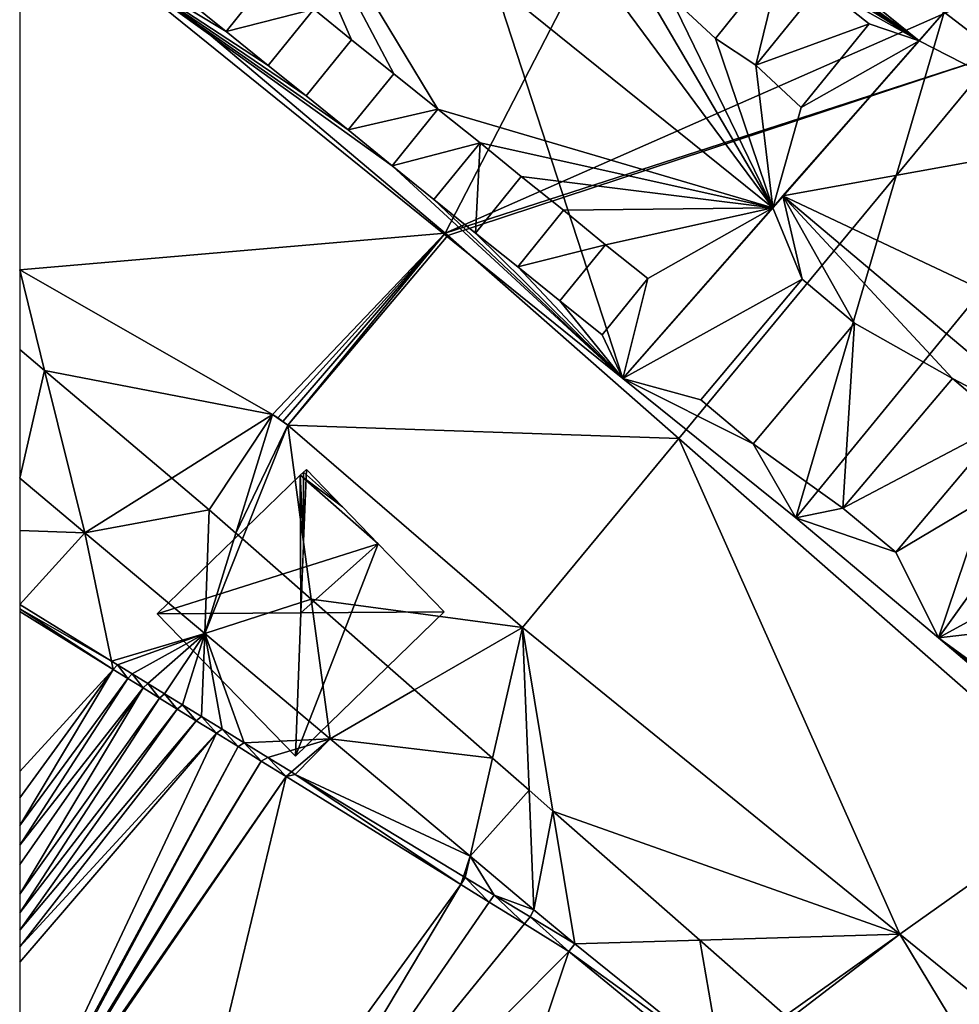
# Model space of a CAD drawing. Extents: x 574985 to 576009, y 6223963 to 6225059.
# Drawn here: x 575000 to 575019, y 6224164 to 6224185 of the extents above; entities that cross this region are included whole.
import ezdxf

# ---------------------------------------------------------------- set-up
doc = ezdxf.new("R2010")
doc.units = 0
doc.header["$MEASUREMENT"] = 0
for name, color, linetype in [('Bygninger_LOD3', 1, 'Continuous'), ('Terraen', 33, 'Continuous'), ('Terraen_vej', 33, 'Continuous')]:
    doc.layers.add(name, color=color, linetype=linetype)

# ---------------------------------------------------------------- blocks, each defined once
blk = doc.blocks.new('1km_6224_575_UTM32_ACAD_1_FMEBLOCK12')
at = {"layer": 'Terraen_vej', "color": 251, "true_color": 0x555555}
for points in [[(-53.72, -7.145, 1.981), (-62.5, 0.272, 2.297), (-62.5, -7.899, 1.918)], [(-62.5, -7.899, 1.918), (-57.281, -10.888, 2.073), (-53.72, -7.145, 1.981)], [(-57.281, -10.888, 2.073), (-57.172, -10.955, 2.077), (-53.72, -7.145, 1.981)], [(-57.172, -10.955, 2.077), (-57.068, -11.029, 2.082), (-53.72, -7.145, 1.981)], [(-57.068, -11.029, 2.082), (-56.968, -11.109, 2.086), (-53.72, -7.145, 1.981)], [(-53.72, -7.145, 1.981), (-56.968, -11.109, 2.086), (-53.666, -7.192, 1.983)], [(-53.666, -7.192, 1.983), (-56.968, -11.109, 2.086), (-48.896, -11.379, 2.046)], [(-62.5, -7.899, 1.918), (-62.5, -9.546, 1.967), (-61.985, -9.981, 1.992)], [(-57.281, -10.888, 2.073), (-62.5, -7.899, 1.918), (-61.985, -9.981, 1.992)], [(-59.36, -12.199, 2.093), (-57.281, -10.888, 2.073), (-61.985, -9.981, 1.992)], [(-57.281, -10.888, 2.073), (-59.36, -12.199, 2.093), (-58.587, -12.852, 2.13)], [(-58.038, -13.333, 2.157), (-57.281, -10.888, 2.073), (-58.587, -12.852, 2.13)], [(-56.968, -11.109, 2.086), (-57.281, -10.888, 2.073), (-58.038, -13.333, 2.157)], [(-57.281, -10.888, 2.073), (-56.968, -11.109, 2.086), (-57.172, -10.955, 2.077)], [(-57.172, -10.955, 2.077), (-56.968, -11.109, 2.086), (-57.068, -11.029, 2.082)], [(-57.902, -13.453, 2.164), (-56.968, -11.109, 2.086), (-58.038, -13.333, 2.157)], [(-57.902, -13.453, 2.164), (-56.484, -14.698, 2.234), (-56.968, -11.109, 2.086)], [(-56.484, -14.698, 2.234), (-52.125, -15.285, 2.324), (-56.968, -11.109, 2.086)], [(-48.896, -11.379, 2.046), (-56.968, -11.109, 2.086), (-52.125, -15.285, 2.324)], [(-48.896, -11.379, 2.046), (-52.125, -15.285, 2.324), (-44.333, -21.619, 2.302)], [(-48.896, -11.379, 2.046), (-44.333, -21.619, 2.302), (-40.407, -18.831, 2.159)], [(-56.484, -14.698, 2.234), (-54.35, -16.571, 2.34), (-52.125, -15.285, 2.324)], [(-54.35, -16.571, 2.34), (-52.742, -17.983, 2.42), (-52.125, -15.285, 2.324)], [(-52.742, -17.983, 2.42), (-51.987, -18.645, 2.457), (-52.125, -15.285, 2.324)], [(-51.987, -18.645, 2.457), (-51.499, -19.074, 2.482), (-52.125, -15.285, 2.324)], [(-51.499, -19.074, 2.482), (-44.333, -21.619, 2.302), (-52.125, -15.285, 2.324)], [(-44.333, -21.619, 2.302), (-34.722, -29.432, 2.275), (-40.407, -18.831, 2.159)], [(-51.499, -19.074, 2.482), (-48.46, -21.742, 2.483), (-44.333, -21.619, 2.302)], [(-48.46, -21.742, 2.483), (-46.692, -23.294, 2.432), (-44.333, -21.619, 2.302)], [(-46.692, -23.294, 2.432), (-46.615, -23.361, 2.43), (-44.333, -21.619, 2.302)], [(-46.615, -23.361, 2.43), (-39.528, -29.582, 2.226), (-44.333, -21.619, 2.302)], [(-39.528, -29.582, 2.226), (-34.722, -29.432, 2.275), (-44.333, -21.619, 2.302)]]:
    blk.add_polyline3d(points, close=True, dxfattribs=at)
blk = doc.blocks.new('1km_6224_575_UTM32_ACAD_1_FMEBLOCK154')
at = {"layer": 'Terraen', "color": 9, "true_color": 0xbbbbbb}
for points in [[(-53.72, -7.145, 1.981), (-43.734, 12.206, 3.443), (-62.5, 0.272, 2.297)], [(-53.72, -7.145, 1.981), (-41.53, -1.77, 2.52), (-43.734, 12.206, 3.443)], [(-53.72, -7.145, 1.981), (-42.35, -3.46, 2.01), (-41.53, -1.77, 2.52)], [(-53.666, -7.192, 1.983), (-42.35, -3.46, 2.01), (-53.72, -7.145, 1.981)], [(-53.666, -7.192, 1.983), (-48.896, -11.379, 2.046), (-42.35, -3.46, 2.01)], [(-48.896, -11.379, 2.046), (-40.407, -18.831, 2.159), (-42.35, -3.46, 2.01)], [(-62.5, -9.546, 1.967), (-62.5, -12.203, 2.045), (-61.985, -9.981, 1.992)], [(-62.5, -12.203, 2.045), (-61.156, -13.331, 2.109), (-61.985, -9.981, 1.992)], [(-61.985, -9.981, 1.992), (-61.156, -13.331, 2.109), (-59.36, -12.199, 2.093)], [(-62.5, -12.203, 2.045), (-62.5, -13.279, 1.819), (-61.156, -13.331, 2.109)], [(-61.156, -13.331, 2.109), (-58.587, -12.852, 2.13), (-59.36, -12.199, 2.093)], [(-61.156, -13.331, 2.109), (-58.681, -15.409, 2.229), (-58.587, -12.852, 2.13)], [(-58.681, -15.409, 2.229), (-58.038, -13.333, 2.157), (-58.587, -12.852, 2.13)], [(-62.5, -14.81, 1.559), (-61.156, -13.331, 2.109), (-62.5, -13.279, 1.819)], [(-62.5, -14.81, 1.559), (-60.606, -15.977, 1.783), (-61.156, -13.331, 2.109)], [(-58.681, -15.409, 2.229), (-61.156, -13.331, 2.109), (-60.606, -15.977, 1.783)], [(-57.902, -13.453, 2.164), (-58.038, -13.333, 2.157), (-58.681, -15.409, 2.229)], [(-57.902, -13.453, 2.164), (-58.681, -15.409, 2.229), (-56.484, -14.698, 2.234)], [(-62.5, -14.897, 0.54), (-60.606, -15.977, 1.783), (-62.5, -14.81, 1.559)], [(-58.681, -15.409, 2.229), (-56.095, -17.58, 2.353), (-56.484, -14.698, 2.234)], [(-56.484, -14.698, 2.234), (-56.095, -17.58, 2.353), (-54.35, -16.571, 2.34)], [(-62.5, -14.954, 0.026), (-60.57, -16.149, 0.028), (-62.5, -14.897, 0.54)], [(-62.5, -14.897, 0.54), (-60.57, -16.149, 0.028), (-60.606, -15.977, 1.783)], [(-62.5, -14.954, 0.026), (-62.5, -18.26, 0.021), (-60.57, -16.149, 0.028)], [(-58.681, -15.409, 2.229), (-60.606, -15.977, 1.783), (-60.483, -16.053, 1.797)], [(-58.681, -15.409, 2.229), (-60.483, -16.053, 1.797), (-60.18, -16.24, 1.833)], [(-58.681, -15.409, 2.229), (-60.18, -16.24, 1.833), (-59.856, -16.439, 1.872)], [(-58.681, -15.409, 2.229), (-59.856, -16.439, 1.872), (-59.511, -16.652, 1.913)], [(-58.681, -15.409, 2.229), (-59.511, -16.652, 1.913), (-59.141, -16.88, 1.956)], [(-58.681, -15.409, 2.229), (-59.141, -16.88, 1.956), (-58.746, -17.124, 2.003)], [(-58.681, -15.409, 2.229), (-58.746, -17.124, 2.003), (-58.323, -17.385, 2.053)], [(-58.681, -15.409, 2.229), (-58.323, -17.385, 2.053), (-57.869, -17.664, 2.107)], [(-56.095, -17.58, 2.353), (-58.681, -15.409, 2.229), (-57.869, -17.664, 2.107)], [(-60.483, -16.053, 1.797), (-60.606, -15.977, 1.783), (-60.57, -16.149, 0.028)], [(-60.271, -16.334, 0.029), (-60.483, -16.053, 1.797), (-60.57, -16.149, 0.028)], [(-60.18, -16.24, 1.833), (-60.483, -16.053, 1.797), (-60.271, -16.334, 0.029)], [(-62.5, -19.369, 0.018), (-60.271, -16.334, 0.029), (-60.57, -16.149, 0.028)], [(-62.5, -18.798, 0.019), (-62.5, -19.369, 0.018), (-60.57, -16.149, 0.028)], [(-62.5, -18.26, 0.021), (-62.5, -18.798, 0.019), (-60.57, -16.149, 0.028)], [(-59.953, -16.531, 0.029), (-60.18, -16.24, 1.833), (-60.271, -16.334, 0.029)], [(-59.856, -16.439, 1.872), (-60.18, -16.24, 1.833), (-59.953, -16.531, 0.029)], [(-62.5, -19.369, 0.018), (-62.5, -19.781, 0.017), (-60.271, -16.334, 0.029)], [(-62.5, -19.781, 0.017), (-59.953, -16.531, 0.029), (-60.271, -16.334, 0.029)], [(-59.612, -16.742, 0.03), (-59.856, -16.439, 1.872), (-59.953, -16.531, 0.029)], [(-59.511, -16.652, 1.913), (-59.856, -16.439, 1.872), (-59.612, -16.742, 0.03)], [(-62.5, -20.793, 0.015), (-59.612, -16.742, 0.03), (-59.953, -16.531, 0.029)], [(-62.5, -19.781, 0.017), (-62.5, -20.175, 0.017), (-59.953, -16.531, 0.029)], [(-62.5, -20.175, 0.017), (-62.5, -20.793, 0.015), (-59.953, -16.531, 0.029)], [(-59.248, -16.968, 0.03), (-59.511, -16.652, 1.913), (-59.612, -16.742, 0.03)], [(-59.141, -16.88, 1.956), (-59.511, -16.652, 1.913), (-59.248, -16.968, 0.03)], [(-54.35, -16.571, 2.34), (-56.095, -17.58, 2.353), (-52.742, -17.983, 2.42)], [(-62.5, -20.793, 0.015), (-62.5, -21.175, 0.014), (-59.612, -16.742, 0.03)], [(-62.5, -21.175, 0.014), (-59.248, -16.968, 0.03), (-59.612, -16.742, 0.03)], [(-62.5, -21.175, 0.014), (-62.5, -21.536, 0.014), (-59.248, -16.968, 0.03)], [(-62.5, -21.536, 0.014), (-58.858, -17.209, 0.031), (-59.248, -16.968, 0.03)], [(-58.858, -17.209, 0.031), (-59.141, -16.88, 1.956), (-59.248, -16.968, 0.03)], [(-58.746, -17.124, 2.003), (-59.141, -16.88, 1.956), (-58.858, -17.209, 0.031)], [(-62.5, -21.536, 0.014), (-62.5, -21.876, 0.013), (-58.858, -17.209, 0.031)], [(-62.5, -21.876, 0.013), (-58.441, -17.467, 0.031), (-58.858, -17.209, 0.031)], [(-58.441, -17.467, 0.031), (-58.746, -17.124, 2.003), (-58.858, -17.209, 0.031)], [(-58.323, -17.385, 2.053), (-58.746, -17.124, 2.003), (-58.441, -17.467, 0.031)], [(-62.5, -21.876, 0.013), (-62.5, -22.197, 0.013), (-58.441, -17.467, 0.031)], [(-62.5, -22.197, 0.013), (-62.5, -26.093, 0.003), (-58.441, -17.467, 0.031)], [(-62.5, -26.093, 0.003), (-57.994, -17.744, 0.032), (-58.441, -17.467, 0.031)], [(-57.994, -17.744, 0.032), (-58.323, -17.385, 2.053), (-58.441, -17.467, 0.031)], [(-57.869, -17.664, 2.107), (-58.323, -17.385, 2.053), (-57.994, -17.744, 0.032)], [(-57.514, -18.041, 0.032), (-57.869, -17.664, 2.107), (-57.994, -17.744, 0.032)], [(-56.095, -17.58, 2.353), (-57.869, -17.664, 2.107), (-57.382, -17.965, 2.165)], [(-57.382, -17.965, 2.165), (-57.869, -17.664, 2.107), (-57.514, -18.041, 0.032)], [(-56.095, -17.58, 2.353), (-57.382, -17.965, 2.165), (-56.891, -18.267, 2.223)], [(-56.812, -18.316, 2.232), (-56.095, -17.58, 2.353), (-56.891, -18.267, 2.223)], [(-56.812, -18.316, 2.232), (-53.204, -20.006, 2.492), (-56.095, -17.58, 2.353)], [(-56.095, -17.58, 2.353), (-53.204, -20.006, 2.492), (-52.742, -17.983, 2.42)], [(-62.5, -26.093, 0.003), (-62.5, -26.196, 0.003), (-57.994, -17.744, 0.032)], [(-62.5, -26.196, 0.003), (-57.514, -18.041, 0.032), (-57.994, -17.744, 0.032)], [(-62.5, -26.196, 0.003), (-62.5, -26.286, 0.002), (-57.514, -18.041, 0.032)], [(-56.999, -18.36, 0.033), (-57.514, -18.041, 0.032), (-62.5, -26.286, 0.002)], [(-56.999, -18.36, 0.033), (-57.382, -17.965, 2.165), (-57.514, -18.041, 0.032)], [(-56.999, -18.36, 0.033), (-56.891, -18.267, 2.223), (-57.382, -17.965, 2.165)], [(-52.742, -17.983, 2.42), (-53.204, -20.006, 2.492), (-51.987, -18.645, 2.457)], [(-56.812, -18.316, 2.232), (-56.891, -18.267, 2.223), (-56.999, -18.36, 0.033)], [(-59.596, -29.137, 0), (-56.999, -18.36, 0.033), (-62.5, -26.367, 0.002)], [(-62.5, -26.367, 0.002), (-56.999, -18.36, 0.033), (-62.5, -26.286, 0.002)], [(-56.999, -18.36, 0.033), (-59.596, -29.137, 0), (-53.393, -20.594, 0.038)], [(-56.812, -18.316, 2.232), (-56.999, -18.36, 0.033), (-53.393, -20.594, 0.038)], [(-56.812, -18.316, 2.232), (-53.339, -20.425, 2.451), (-53.204, -20.006, 2.492)], [(-56.812, -18.316, 2.232), (-53.393, -20.594, 0.038), (-53.339, -20.425, 2.451)], [(-53.204, -20.006, 2.492), (-51.886, -21.112, 2.556), (-51.987, -18.645, 2.457)], [(-51.987, -18.645, 2.457), (-51.886, -21.112, 2.556), (-51.499, -19.074, 2.482)], [(-51.886, -21.112, 2.556), (-51.045, -21.818, 2.596), (-51.499, -19.074, 2.482)], [(-51.499, -19.074, 2.482), (-51.045, -21.818, 2.596), (-48.46, -21.742, 2.483)], [(-53.305, -20.446, 2.453), (-53.204, -20.006, 2.492), (-53.339, -20.425, 2.451)], [(-52.709, -20.808, 2.491), (-53.204, -20.006, 2.492), (-53.305, -20.446, 2.453)], [(-51.886, -21.112, 2.556), (-53.204, -20.006, 2.492), (-52.709, -20.808, 2.491)], [(-53.305, -20.446, 2.453), (-53.339, -20.425, 2.451), (-53.393, -20.594, 0.038)], [(-52.81, -20.954, 0.038), (-53.305, -20.446, 2.453), (-53.393, -20.594, 0.038)], [(-52.709, -20.808, 2.491), (-53.305, -20.446, 2.453), (-52.81, -20.954, 0.038)], [(-58.801, -29.658, 0), (-53.393, -20.594, 0.038), (-59.596, -29.137, 0)], [(-58.801, -29.658, 0), (-52.81, -20.954, 0.038), (-53.393, -20.594, 0.038)], [(-52.083, -21.404, 0.039), (-52.709, -20.808, 2.491), (-52.81, -20.954, 0.038)], [(-51.965, -21.259, 2.538), (-52.709, -20.808, 2.491), (-52.083, -21.404, 0.039)], [(-51.965, -21.259, 2.538), (-51.886, -21.112, 2.556), (-52.709, -20.808, 2.491)], [(-58.801, -29.658, 0), (-52.083, -21.404, 0.039), (-52.81, -20.954, 0.038)], [(-51.045, -21.818, 2.596), (-51.886, -21.112, 2.556), (-51.965, -21.259, 2.538)], [(-51.164, -21.973, 0.04), (-51.965, -21.259, 2.538), (-52.083, -21.404, 0.039)], [(-51.045, -21.818, 2.596), (-51.965, -21.259, 2.538), (-51.164, -21.973, 0.04)], [(-51.164, -21.973, 0.04), (-52.083, -21.404, 0.039), (-58.801, -29.658, 0)], [(-48.46, -21.742, 2.483), (-51.045, -21.818, 2.596), (-48.032, -24.245, 2.506)], [(-48.46, -21.742, 2.483), (-48.032, -24.245, 2.506), (-46.692, -23.294, 2.432)], [(-51.045, -21.818, 2.596), (-51.164, -21.973, 0.04), (-48.032, -24.245, 2.506)], [(-54.677, -32.363, 0), (-51.164, -21.973, 0.04), (-58.801, -29.658, 0)], [(-54.677, -32.363, 0), (-48.101, -24.496, 0.04), (-51.164, -21.973, 0.04)], [(-51.164, -21.973, 0.04), (-48.101, -24.496, 0.04), (-48.032, -24.245, 2.506)]]:
    blk.add_polyline3d(points, close=True, dxfattribs=at)
blk = doc.blocks.new('building_52513')
at = {"layer": 'Bygninger_LOD3', "color": 1}
for points in [[(4.965, -6.19, 11.76), (-0.485, -2.27, 12.06), (-6.295, 2.95, 11.72)], [(-6.295, 2.95, 11.72), (4.965, -6.19, 11.76), (1.915, -3.72, 11.45)], [(-1.145, -13.16, 1.92), (-11.995, -4.39, 1.91), (-6.365, 2.84, 2.66)], [(-1.145, -13.16, 1.92), (-6.365, 2.84, 2.66), (5.485, -5.6, 2.27)], [(-4.965, -7.6, 13.95), (-5.875, -6.87, 13.95), (-9.125, -0.71, 15.47)], [(-5.875, -6.87, 13.95), (-6.745, -6.17, 13.95), (-9.125, -0.71, 15.47)], [(-6.745, -6.17, 13.95), (-7.525, -5.54, 13.95), (-9.125, -0.71, 15.47)], [(-9.125, -0.71, 15.47), (-2.725, -3.32, 13.86), (1.945, -9.64, 15.47)], [(1.945, -9.64, 15.47), (-4.965, -7.6, 13.95), (-9.125, -0.71, 15.47)], [(4.965, -6.19, 11.76), (0.505, -3.07, 12.06), (-0.485, -2.27, 12.06)], [(1.165, -3.6, 12.06), (0.505, -3.07, 12.06), (4.965, -6.19, 11.76)], [(-2.725, -3.32, 13.86), (-0.885, -4.8, 13.86), (1.945, -9.64, 15.47)], [(4.965, -6.19, 11.76), (2.155, -4.41, 12.06), (1.165, -3.6, 12.06)], [(1.915, -3.72, 11.45), (4.965, -6.19, 11.76), (2.925, -4.54, 10.73)], [(-10.175, -5.32, 13.12), (-9.235, -4.15, 13.95), (-8.395, -4.83, 13.95), (-9.335, -6, 13.12)], [(-10.175, -5.32, 13.12), (-9.335, -6, 13.12), (-11.995, -4.39, 12.89)], [(-9.335, -6, 13.12), (-8.465, -6.7, 13.12), (-11.995, -4.39, 12.89)], [(-8.465, -6.7, 13.12), (-7.685, -7.33, 13.12), (-11.995, -4.39, 12.89)], [(-7.685, -7.33, 13.12), (-6.815, -8.03, 13.12), (-11.995, -4.39, 12.89)], [(-6.815, -8.03, 13.12), (-5.905, -8.77, 13.12), (-11.995, -4.39, 12.89)], [(-5.905, -8.77, 13.12), (-1.145, -13.16, 12.88), (-11.995, -4.39, 12.89)], [(-1.145, -13.16, 11.78), (-11.995, -4.39, 12.61), (-11.995, -4.39, 1.91)], [(-1.145, -13.16, 11.78), (-11.995, -4.39, 1.91), (-1.145, -13.16, 1.92)], [(-1.145, -13.16, 12.88), (-11.995, -4.39, 12.61), (-1.145, -13.16, 11.78)], [(-11.995, -4.39, 12.89), (-11.995, -4.39, 12.61), (-1.145, -13.16, 12.88)], [(-0.175, -5.26, 13.79), (2.155, -4.41, 13.86), (0.765, -6.14, 13.86)], [(0.765, -6.14, 13.86), (2.155, -4.41, 12.06), (1.595, -6.69, 13.79)], [(2.155, -4.41, 13.86), (0.765, -6.14, 13.86), (2.155, -4.41, 12.06)], [(1.595, -6.69, 13.79), (2.155, -4.41, 12.06), (2.935, -5.04, 12.06)], [(2.935, -5.04, 12.06), (2.155, -4.41, 12.06), (4.965, -6.19, 11.76)], [(2.925, -4.54, 8.88), (5.485, -5.6, 8.88), (4.965, -6.19, 8.92)], [(4.965, -6.19, 11.76), (4.965, -6.19, 8.92), (2.925, -4.54, 8.88), (2.925, -4.54, 10.73)], [(-9.335, -6, 13.12), (-9.335, -6, 13.76), (-8.395, -4.83, 13.95)], [(-9.335, -6, 13.76), (-8.395, -4.83, 13.95), (-7.525, -5.54, 13.95)], [(-0.885, -4.8, 13.86), (-0.175, -5.26, 13.79), (1.945, -9.64, 15.47)], [(2.935, -5.04, 12.06), (1.595, -6.69, 13.79), (2.935, -5.04, 13.79)], [(1.595, -6.69, 13.79), (2.935, -5.04, 13.79), (3.935, -5.84, 13.86)], [(4.965, -6.19, 11.76), (3.935, -5.84, 12.06), (2.935, -5.04, 12.06)], [(2.935, -5.04, 12.06), (2.935, -5.04, 13.79), (3.935, -5.84, 13.86), (3.935, -5.84, 12.06)], [(-0.175, -5.26, 13.79), (0.765, -6.14, 13.86), (1.945, -9.64, 15.47)], [(-8.465, -6.7, 13.76), (-9.335, -6, 13.76), (-7.525, -5.54, 13.95)], [(-8.465, -6.7, 13.76), (-8.465, -6.7, 13.12), (-7.525, -5.54, 13.95)], [(-8.465, -6.7, 13.12), (-7.525, -5.54, 13.95), (-6.745, -6.17, 13.95), (-7.685, -7.33, 13.12)], [(4.965, -6.19, 8.92), (5.485, -5.6, 2.27), (-1.145, -13.16, 1.92)], [(4.965, -6.19, 8.92), (5.485, -5.6, 2.27), (5.485, -5.6, 8.88)], [(1.595, -6.69, 13.79), (3.935, -5.84, 13.86), (2.535, -7.57, 13.86)], [(2.535, -7.57, 13.86), (3.935, -5.84, 12.06), (4.965, -6.19, 11.76)], [(3.935, -5.84, 13.86), (2.535, -7.57, 13.86), (3.935, -5.84, 12.06)], [(-9.335, -6, 13.12), (-8.465, -6.7, 13.12), (-8.465, -6.7, 13.76), (-9.335, -6, 13.76)], [(-7.685, -7.33, 13.12), (-7.685, -7.33, 13.76), (-6.745, -6.17, 13.95)], [(-7.685, -7.33, 13.76), (-6.745, -6.17, 13.95), (-5.875, -6.87, 13.95), (-6.815, -8.03, 13.76)], [(1.945, -9.64, 15.47), (-1.145, -13.16, 11.78), (4.965, -6.19, 11.76)], [(-1.145, -13.16, 11.78), (-1.145, -13.16, 1.92), (4.965, -6.19, 8.92), (4.965, -6.19, 11.76)], [(0.765, -6.14, 13.86), (1.595, -6.69, 13.79), (1.945, -9.64, 15.47)], [(1.945, -9.64, 15.47), (2.535, -7.57, 13.86), (4.965, -6.19, 11.76)], [(1.945, -9.64, 15.47), (1.595, -6.69, 13.79), (2.535, -7.57, 13.86)], [(-6.815, -8.03, 13.12), (-5.875, -6.87, 13.95), (-4.965, -7.6, 13.95)], [(-6.815, -8.03, 13.12), (-5.875, -6.87, 13.95), (-6.815, -8.03, 13.76)], [(-7.685, -7.33, 13.12), (-6.815, -8.03, 13.12), (-6.815, -8.03, 13.76), (-7.685, -7.33, 13.76)], [(-6.815, -8.03, 13.12), (-4.965, -7.6, 13.95), (-5.905, -8.77, 13.12)], [(-4.965, -7.6, 13.95), (-5.905, -8.77, 13.12), (-5.905, -8.77, 13.76)], [(-4.965, -7.6, 13.95), (-4.095, -8.3, 13.95), (-5.905, -8.77, 13.76)], [(1.945, -9.64, 15.47), (-4.095, -8.3, 13.95), (-4.965, -7.6, 13.95)], [(-5.905, -8.77, 13.76), (-4.095, -8.3, 13.95), (-5.045, -9.47, 13.76)], [(-5.045, -9.47, 13.76), (-5.045, -9.47, 13.12), (-4.095, -8.3, 13.95)], [(-5.045, -9.47, 13.12), (-4.095, -8.3, 13.95), (-4.185, -10.16, 13.12)], [(-4.185, -10.16, 13.12), (-4.095, -8.3, 13.95), (-3.245, -8.99, 13.95)], [(-3.245, -8.99, 13.95), (-4.095, -8.3, 13.95), (1.945, -9.64, 15.47)], [(-5.045, -9.47, 13.12), (-1.145, -13.16, 12.88), (-5.905, -8.77, 13.12)], [(-5.905, -8.77, 13.12), (-5.045, -9.47, 13.12), (-5.045, -9.47, 13.76), (-5.905, -8.77, 13.76)], [(-3.245, -8.99, 13.95), (-4.185, -10.16, 13.12), (-4.185, -10.16, 13.76)], [(-3.245, -8.99, 13.95), (-2.375, -9.69, 13.95), (-3.315, -10.86, 13.76), (-4.185, -10.16, 13.76)], [(1.945, -9.64, 15.47), (-2.375, -9.69, 13.95), (-3.245, -8.99, 13.95)], [(-5.045, -9.47, 13.12), (-4.185, -10.16, 13.12), (-1.145, -13.16, 12.88)], [(-3.315, -10.86, 13.76), (-3.315, -10.86, 13.12), (-2.375, -9.69, 13.95)], [(-3.315, -10.86, 13.12), (-2.375, -9.69, 13.95), (-1.505, -10.4, 13.95)], [(-1.505, -10.4, 13.95), (-2.375, -9.69, 13.95), (1.945, -9.64, 15.47)], [(1.945, -9.64, 15.47), (-0.635, -11.1, 13.95), (-1.505, -10.4, 13.95)], [(-1.145, -13.16, 11.78), (1.945, -9.64, 15.47), (-1.145, -13.16, 12.88)], [(-1.145, -13.16, 12.88), (-0.635, -11.1, 13.95), (1.945, -9.64, 15.47)], [(-3.315, -10.86, 13.12), (-1.145, -13.16, 12.88), (-4.185, -10.16, 13.12)], [(-4.185, -10.16, 13.12), (-3.315, -10.86, 13.12), (-3.315, -10.86, 13.76), (-4.185, -10.16, 13.76)], [(-3.315, -10.86, 13.12), (-1.505, -10.4, 13.95), (-2.445, -11.56, 13.12)], [(-1.505, -10.4, 13.95), (-0.635, -11.1, 13.95), (-1.575, -12.26, 13.76), (-2.445, -11.56, 13.76)], [(-1.505, -10.4, 13.95), (-2.445, -11.56, 13.12), (-2.445, -11.56, 13.76)], [(-2.445, -11.56, 13.12), (-1.145, -13.16, 12.88), (-3.315, -10.86, 13.12)], [(-1.575, -12.26, 13.12), (-0.635, -11.1, 13.95), (-1.145, -13.16, 12.88)], [(-1.575, -12.26, 13.76), (-1.575, -12.26, 13.12), (-0.635, -11.1, 13.95)], [(-2.445, -11.56, 13.12), (-1.575, -12.26, 13.12), (-1.145, -13.16, 12.88)], [(-2.445, -11.56, 13.12), (-1.575, -12.26, 13.12), (-1.575, -12.26, 13.76), (-2.445, -11.56, 13.76)]]:
    blk.add_3dface(points, dxfattribs=at)
blk = doc.blocks.new('building_154302')
at = {"layer": 'Bygninger_LOD3', "color": 1}
for points in [[(-9.705, -0.21, 1.89), (-2.855, 9.35, 2.38), (-0.815, 4.65, 2.3)], [(-9.705, -0.21, 11.86), (-2.855, 9.35, 8.69), (-5.625, 5.48, 14.1)], [(-9.705, -0.21, 1.89), (-9.705, -0.21, 11.86), (-2.855, 9.35, 8.69), (-2.855, 9.35, 2.38)], [(-2.855, 9.35, 14.06), (-2.505, 9.09, 14.39), (-5.625, 5.48, 14.1)], [(-2.855, 9.35, 8.69), (-5.625, 5.48, 14.1), (-2.855, 9.35, 14.06)], [(-0.815, 7.84, 13.6), (-2.505, 9.09, 14.39), (-2.855, 9.35, 14.06)], [(-0.815, 4.65, 2.3), (-2.855, 9.35, 2.38), (-1.065, 7.5, 2.39)], [(-2.855, 9.35, 2.38), (-0.815, 7.84, 2.4), (-1.065, 7.5, 2.39)], [(-0.815, 7.84, 2.4), (-2.855, 9.35, 2.38), (-2.855, 9.35, 8.69)], [(-2.855, 9.35, 8.69), (-2.855, 9.35, 14.06), (-0.815, 7.84, 13.6)], [(-0.815, 7.84, 2.4), (-2.855, 9.35, 8.69), (-0.815, 7.84, 13.6)], [(-5.625, 5.48, 14.1), (-2.505, 9.09, 14.39), (-5.565, 4.94, 14.39)], [(-2.505, 9.09, 14.39), (-2.365, 5.73, 13.6), (-5.565, 4.94, 14.39)], [(-1.065, 7.5, 13.6), (-2.365, 5.73, 13.6), (-2.505, 9.09, 14.39)], [(-0.815, 7.84, 13.6), (-1.065, 7.5, 13.6), (-2.505, 9.09, 14.39)], [(-1.065, 7.5, 8.69), (-0.815, 7.84, 2.4), (-0.815, 7.84, 13.6)], [(-1.065, 7.5, 8.69), (-0.815, 7.84, 13.6), (-1.065, 7.5, 13.6)], [(-1.065, 7.5, 2.39), (-0.815, 7.84, 2.4), (-1.065, 7.5, 8.69)], [(-2.365, 5.73, 12.29), (-1.065, 7.5, 8.69), (-1.065, 7.5, 13.6)], [(-2.365, 5.73, 12.29), (-1.065, 7.5, 13.6), (-2.365, 5.73, 13.6)], [(-2.365, 5.73, 8.69), (-1.065, 7.5, 8.69), (-2.365, 5.73, 12.29)], [(0.325, 6.46, 8.69), (-0.815, 4.65, 8.69), (-2.365, 5.73, 8.69), (-1.065, 7.5, 8.69)], [(0.325, 6.46, 2.4), (-1.065, 7.5, 2.39), (-1.065, 7.5, 8.69), (0.325, 6.46, 8.69)], [(-0.815, 4.65, 2.3), (-1.065, 7.5, 2.39), (0.325, 6.46, 2.4)], [(-0.815, 4.65, 2.3), (0.325, 6.46, 2.4), (0.325, 6.46, 8.69), (-0.815, 4.65, 8.69)], [(-2.365, 5.73, 13.6), (-3.345, 4.39, 13.6), (-5.565, 4.94, 14.39)], [(-2.365, 5.73, 12.29), (-2.365, 5.73, 13.6), (-3.345, 4.39, 13.6)], [(-0.815, 4.65, 12.16), (-3.345, 4.39, 13.6), (-2.365, 5.73, 12.29)], [(-0.815, 4.65, 8.69), (-2.365, 5.73, 8.69), (-2.365, 5.73, 12.29), (-0.815, 4.65, 12.16)], [(-9.705, -0.21, 11.86), (-5.625, 5.48, 14.1), (-6.835, 3.79, 15.72)], [(-5.625, 5.48, 14.1), (-5.565, 4.94, 14.39), (-6.835, 3.79, 15.72)], [(-6.835, 3.79, 15.72), (-5.565, 4.94, 14.39), (-4.015, 2.76, 14.91)], [(-5.565, 4.94, 14.39), (-3.345, 4.39, 13.6), (-4.015, 2.76, 14.91)], [(-3.855, -5.16, 1.8), (-9.705, -0.21, 1.89), (-0.815, 4.65, 2.3)], [(-3.855, -5.16, 1.8), (-0.815, 4.65, 2.3), (2.275, 2.49, 2.21)], [(-0.815, 4.65, 12.16), (-2.255, 3.07, 13.84), (-3.345, 4.39, 13.6)], [(-1.385, 2.34, 13.84), (-2.255, 3.07, 13.84), (-0.815, 4.65, 12.16)], [(2.275, 2.49, 11.89), (-1.385, 2.34, 13.84), (-0.815, 4.65, 12.16)], [(2.275, 2.49, 2.21), (-0.815, 4.65, 2.3), (-0.815, 4.65, 8.69)], [(2.275, 2.49, 11.89), (2.275, 2.49, 2.21), (-0.815, 4.65, 8.69)], [(-0.815, 4.65, 12.16), (2.275, 2.49, 11.89), (-0.815, 4.65, 8.69)], [(-3.345, 4.39, 13.6), (-3.135, 3.81, 13.84), (-4.015, 2.76, 14.91)], [(-3.345, 4.39, 13.6), (-2.255, 3.07, 13.84), (-3.135, 3.81, 13.84)], [(-6.835, 3.79, 15.72), (-6.715, 0.14, 13.58), (-9.705, -0.21, 11.86)], [(-3.805, 1.24, 15.72), (-3.995, 0.96, 15.46), (-6.835, 3.79, 15.72)], [(-4.015, 2.76, 14.91), (-3.805, 1.24, 15.72), (-6.835, 3.79, 15.72)], [(-6.835, 3.79, 15.72), (-3.995, 0.96, 15.46), (-6.715, 0.14, 13.58)], [(-3.135, 3.81, 14.91), (-2.255, 3.07, 15.72), (-4.015, 2.76, 14.91)], [(-3.135, 3.81, 13.84), (-4.015, 2.76, 14.91), (-3.135, 3.81, 14.91)], [(-3.135, 3.81, 13.84), (-3.135, 3.81, 14.91), (-2.255, 3.07, 15.72), (-2.255, 3.07, 13.84)], [(4.245, 1.11, 2.26), (6.005, 3.85, 2.45), (7.205, 3.04, 2.44)], [(6.005, 3.85, 11.15), (7.205, 3.04, 11.06), (4.245, 1.11, 11.08)], [(4.245, 1.11, 2.26), (4.245, 1.11, 11.08), (6.005, 3.85, 11.15), (6.005, 3.85, 2.45)], [(6.005, 3.85, 2.45), (6.005, 3.85, 11.15), (7.205, 3.04, 11.06), (7.205, 3.04, 2.44)], [(8.375, 3.24, 2.48), (8.375, 3.24, 9.07), (8.585, 3.68, 9.07), (8.585, 3.68, 2.51)], [(9.705, 2.77, 2.46), (8.375, 3.24, 2.48), (8.585, 3.68, 2.51)], [(9.705, 2.77, 9.07), (8.375, 3.24, 9.07), (8.585, 3.68, 9.07)], [(9.705, 2.77, 2.46), (8.585, 3.68, 2.51), (8.585, 3.68, 9.07), (9.705, 2.77, 9.07)], [(-4.015, 2.76, 14.91), (-2.255, 3.07, 15.72), (-3.805, 1.24, 15.72)], [(-3.805, 1.24, 15.72), (-2.255, 3.07, 15.72), (-2.265, 1.29, 14.91)], [(-2.255, 3.07, 15.72), (-1.385, 2.34, 14.91), (-2.265, 1.29, 14.91)], [(-1.385, 2.34, 13.84), (-2.255, 3.07, 13.84), (-2.255, 3.07, 15.72), (-1.385, 2.34, 14.91)], [(8.375, 3.24, 2.48), (8.015, 2.49, 2.43), (8.015, 2.49, 9.07), (8.375, 3.24, 9.07)], [(8.015, 2.49, 2.43), (8.375, 3.24, 2.48), (9.705, 2.77, 2.46)], [(8.015, 2.49, 9.07), (8.375, 3.24, 9.07), (9.015, 1.81, 9.07)], [(9.015, 1.81, 9.07), (8.375, 3.24, 9.07), (9.705, 2.77, 9.07)], [(7.205, 3.04, 11.06), (7.095, -0.89, 10.86), (4.245, 1.11, 11.08)], [(4.245, 1.11, 2.26), (7.205, 3.04, 2.44), (8.015, 2.49, 2.43)], [(7.205, 3.04, 11.06), (8.015, 2.49, 11), (7.095, -0.89, 10.86)], [(8.015, 2.49, 9.07), (7.205, 3.04, 2.44), (7.205, 3.04, 11.06)], [(8.015, 2.49, 9.07), (7.205, 3.04, 11.06), (8.015, 2.49, 11)], [(8.015, 2.49, 2.43), (7.205, 3.04, 2.44), (8.015, 2.49, 9.07)], [(6.815, -1.28, 2.2), (8.015, 2.49, 2.43), (9.705, 2.77, 2.46)], [(9.015, 1.81, 9.07), (9.705, 2.77, 2.46), (6.815, -1.28, 2.2)], [(9.015, 1.81, 9.07), (9.705, 2.77, 2.46), (9.705, 2.77, 9.07)], [(2.565, 2.28, 2.22), (-3.855, -5.16, 1.8), (2.275, 2.49, 2.21)], [(-0.625, -1.45, 15.72), (-1.385, 2.34, 13.84), (2.275, 2.49, 11.89)], [(-0.625, -1.45, 15.72), (2.275, 2.49, 11.89), (2.565, 2.28, 11.87)], [(2.565, 2.28, 11.21), (2.565, 2.28, 2.22), (2.275, 2.49, 2.21)], [(2.275, 2.49, 11.89), (2.565, 2.28, 11.21), (2.275, 2.49, 2.21)], [(2.565, 2.28, 11.87), (2.565, 2.28, 11.21), (2.275, 2.49, 11.89)], [(6.815, -1.28, 2.2), (4.245, 1.11, 2.26), (8.015, 2.49, 2.43)], [(8.015, 2.49, 11), (9.015, 1.81, 10.92), (7.095, -0.89, 10.86)], [(8.015, 2.49, 11), (9.015, 1.81, 10.92), (9.015, 1.81, 9.07), (8.015, 2.49, 9.07)], [(-3.275, -5.68, 1.77), (-3.855, -5.16, 1.8), (2.565, 2.28, 2.22)], [(-2.685, -6.21, 1.77), (-3.275, -5.68, 1.77), (2.565, 2.28, 2.22)], [(-2.685, -6.21, 1.77), (2.565, 2.28, 2.22), (4.245, 1.11, 2.26)], [(-2.265, 1.29, 14.91), (-1.385, 2.34, 13.84), (-1.385, 2.34, 14.91)], [(-2.265, 1.29, 14.91), (-1.385, 2.34, 13.84), (-0.625, -1.45, 15.72)], [(-0.885, -1.75, 14.61), (2.565, 2.28, 11.21), (2.565, 2.28, 11.87)], [(-0.885, -1.75, 14.61), (2.565, 2.28, 11.21), (-0.325, -2.23, 14.61)], [(-0.625, -1.45, 15.72), (-0.885, -1.75, 14.61), (2.565, 2.28, 11.87)], [(2.565, 2.28, 11.21), (0.235, -2.71, 14.61), (-0.325, -2.23, 14.61)], [(2.565, 2.28, 11.21), (4.245, 1.11, 11.08), (0.235, -2.71, 14.61)], [(2.565, 2.28, 2.22), (2.565, 2.28, 11.21), (4.245, 1.11, 11.08), (4.245, 1.11, 2.26)], [(7.095, -0.89, 10.86), (6.815, -1.28, 2.2), (9.015, 1.81, 9.07)], [(9.015, 1.81, 10.92), (7.095, -0.89, 10.86), (9.015, 1.81, 9.07)], [(-3.805, 1.24, 15.72), (-0.625, -1.45, 15.72), (-3.995, 0.96, 15.46)], [(-3.805, 1.24, 15.72), (-2.265, 1.29, 14.91), (-0.625, -1.45, 15.72)], [(-2.685, -6.21, 1.77), (4.245, 1.11, 2.26), (-1.515, -7.26, 1.76)], [(-1.515, -7.26, 1.76), (4.245, 1.11, 2.26), (6.815, -1.28, 2.2)], [(4.245, 1.11, 11.08), (1.365, -3.68, 14.61), (0.235, -2.71, 14.61)], [(4.245, 1.11, 11.08), (6.815, -1.28, 11.17), (1.365, -3.68, 14.61)], [(7.095, -0.89, 10.86), (6.815, -1.28, 11.17), (4.245, 1.11, 11.08)], [(-4.355, -1.86, 13.58), (-6.845, -2.42, 15.46), (-3.995, 0.96, 15.46)], [(-3.995, 0.96, 15.46), (-6.845, -2.42, 15.46), (-6.715, 0.14, 13.58)], [(-3.995, 0.96, 15.46), (-0.625, -1.45, 15.72), (-4.355, -1.86, 13.58)], [(-6.715, 0.14, 13.58), (-8.035, -1.42, 11.98), (-9.705, -0.21, 11.86)], [(-6.715, 0.14, 13.58), (-6.845, -2.42, 15.46), (-8.035, -1.42, 13.58)], [(-6.715, 0.14, 13.58), (-8.035, -1.42, 11.98), (-8.035, -1.42, 13.58)], [(-5.665, -3.42, 11.98), (-3.855, -5.16, 11.85), (-9.705, -0.21, 11.86)], [(-8.035, -1.42, 11.98), (-5.665, -3.42, 11.98), (-9.705, -0.21, 11.86)], [(-3.855, -5.16, 11.69), (-9.705, -0.21, 11.86), (-9.705, -0.21, 1.89)], [(-3.855, -5.16, 11.69), (-9.705, -0.21, 1.89), (-3.855, -5.16, 1.8)], [(-3.855, -5.16, 11.85), (-9.705, -0.21, 11.86), (-3.855, -5.16, 11.69)], [(6.815, -1.28, 2.2), (7.095, -0.89, 10.86), (6.815, -1.28, 11.17)], [(-8.035, -1.42, 13.58), (-6.845, -2.42, 15.46), (-5.665, -3.42, 13.58)], [(-8.035, -1.42, 11.98), (-5.665, -3.42, 11.98), (-5.665, -3.42, 13.58), (-8.035, -1.42, 13.58)], [(0.825, -9.35, 1.75), (-1.515, -7.26, 1.76), (6.815, -1.28, 2.2)], [(0.825, -9.35, 11.6), (3.605, -5.6, 14.61), (6.815, -1.28, 11.17)], [(0.825, -9.35, 1.75), (6.815, -1.28, 2.2), (6.815, -1.28, 11.17), (0.825, -9.35, 11.6)], [(6.815, -1.28, 11.17), (3.605, -5.6, 14.61), (1.365, -3.68, 14.61)], [(-4.355, -1.86, 13.58), (-0.625, -1.45, 15.72), (-3.855, -5.16, 11.85)], [(-3.855, -5.16, 11.85), (-2.375, -3.46, 13.15), (-0.625, -1.45, 15.72)], [(-0.625, -1.45, 15.72), (-0.885, -1.75, 14.61), (-2.375, -3.46, 13.15)], [(-2.375, -3.46, 13.15), (-0.885, -1.75, 14.61), (-2.075, -3.72, 13.15)], [(-2.075, -3.72, 13.15), (-0.885, -1.75, 14.61), (-0.325, -2.23, 14.61)], [(-5.665, -3.42, 13.58), (-6.845, -2.42, 15.46), (-4.355, -1.86, 13.58)], [(-5.665, -3.42, 11.98), (-4.355, -1.86, 13.58), (-5.665, -3.42, 13.58)], [(-5.665, -3.42, 11.98), (-4.355, -1.86, 13.58), (-3.855, -5.16, 11.85)], [(-0.325, -2.23, 14.61), (0.235, -2.71, 14.61), (-3.275, -5.68, 11.68)], [(-2.075, -3.72, 13.15), (-0.325, -2.23, 14.61), (-3.275, -5.68, 11.68)], [(0.235, -2.71, 14.61), (-2.685, -6.21, 11.67), (-3.275, -5.68, 11.68)], [(0.235, -2.71, 14.61), (1.365, -3.68, 14.61), (-2.685, -6.21, 11.67)], [(-2.375, -3.46, 13.15), (-2.075, -3.72, 13.15), (-3.855, -5.16, 11.69)], [(-3.855, -5.16, 11.85), (-3.855, -5.16, 11.69), (-2.375, -3.46, 13.15)], [(-2.075, -3.72, 13.15), (-3.275, -5.68, 11.68), (-3.855, -5.16, 11.69)], [(1.365, -3.68, 14.61), (-1.515, -7.26, 11.65), (-2.685, -6.21, 11.67)], [(1.365, -3.68, 14.61), (3.605, -5.6, 14.61), (-1.515, -7.26, 11.65)], [(-3.855, -5.16, 11.69), (-3.855, -5.16, 1.8), (-3.275, -5.68, 1.77), (-3.275, -5.68, 11.68)], [(-3.275, -5.68, 11.68), (-3.275, -5.68, 1.77), (-2.685, -6.21, 1.77), (-2.685, -6.21, 11.67)], [(-1.515, -7.26, 11.65), (3.605, -5.6, 14.61), (0.825, -9.35, 11.6)], [(-2.685, -6.21, 11.67), (-2.685, -6.21, 1.77), (-1.515, -7.26, 1.76), (-1.515, -7.26, 11.65)], [(-1.515, -7.26, 11.65), (-1.515, -7.26, 1.76), (0.825, -9.35, 1.75), (0.825, -9.35, 11.6)]]:
    blk.add_3dface(points, dxfattribs=at)
blk = doc.blocks.new('building_197920')
at = {"layer": 'Bygninger_LOD3', "color": 1}
for points in [[(0.86, 2.19, 1.81), (-0.01, 2.84, 1.81), (0.055, 2.9, 1.81)], [(-0.01, 2.84, 1.81), (-0.01, 2.84, 4.18), (0.055, 2.9, 4.18)], [(0.055, 2.9, 1.81), (-0.01, 2.84, 1.81), (0.055, 2.9, 4.18)], [(0.06, 1.48, 4.44), (-0.01, 2.84, 4.18), (0.055, 2.9, 4.18)], [(1.6, 1.42, 4.18), (0, 0, 4.7), (0.12, 2.96, 4.18)], [(0.055, 2.9, 1.81), (0.12, 2.96, 1.81), (0.86, 2.19, 1.81)], [(0.12, 2.96, 4.18), (0.12, 2.96, 1.81), (0.055, 2.9, 1.81)], [(0.055, 2.9, 4.18), (0.12, 2.96, 4.18), (0.055, 2.9, 1.81)], [(0.06, 1.48, 4.44), (0.055, 2.9, 4.18), (0.12, 2.96, 4.18)], [(1.6, 1.42, 4.18), (1.6, 1.42, 1.81), (0.12, 2.96, 1.81)], [(0.12, 2.96, 4.18), (1.6, 1.42, 4.18), (0.12, 2.96, 1.81)], [(-0.01, 2.84, 1.81), (-2.96, -0.02, 1.38), (-2.96, -0.02, 4.18)], [(-0.01, 2.84, 4.18), (-0.01, 2.84, 1.81), (-2.96, -0.02, 4.18)], [(1.6, 1.42, 1.81), (-2.96, -0.02, 1.38), (-0.01, 2.84, 1.81)], [(0, 0, 4.7), (-2.96, -0.02, 4.18), (-0.01, 2.84, 4.18)], [(0.86, 2.19, 1.81), (1.6, 1.42, 1.81), (-0.01, 2.84, 1.81)], [(-0.01, 2.84, 4.18), (0.06, 1.48, 4.44), (0, 0, 4.7)], [(1.6, 1.42, 1.81), (-0.11, -2.96, 0.49), (-2.96, -0.02, 1.38)], [(1.6, 1.42, 1.81), (2.96, 0.02, 1.79), (-0.11, -2.96, 0.49)], [(1.6, 1.42, 4.18), (2.96, 0.02, 4.18), (0, 0, 4.7)], [(1.6, 1.42, 4.18), (2.96, 0.02, 4.18), (2.96, 0.02, 1.79)], [(1.6, 1.42, 1.81), (1.6, 1.42, 4.18), (2.96, 0.02, 1.79)], [(2.96, 0.02, 4.18), (-0.11, -2.96, 4.18), (-0.11, -2.96, 0.49)], [(2.96, 0.02, 1.79), (2.96, 0.02, 4.18), (-0.11, -2.96, 0.49)], [(0, 0, 4.7), (2.96, 0.02, 4.18), (-0.11, -2.96, 4.18)], [(0, 0, 4.7), (-0.11, -2.96, 4.18), (-2.96, -0.02, 4.18)], [(-0.11, -2.96, 4.18), (-2.96, -0.02, 4.18), (-2.96, -0.02, 1.38)], [(-0.11, -2.96, 0.49), (-2.96, -0.02, 1.38), (-0.11, -2.96, 4.18)]]:
    blk.add_3dface(points, dxfattribs=at)
blk = doc.blocks.new('building_178151')
at = {"layer": 'Bygninger_LOD3', "color": 1}
for points in [[(3.3, 4.205, 11.78), (3.12, 4.325, 11.78), (5.11, 7.085, 11.78)], [(7.65, 5.235, 2.52), (3.12, 4.325, 2.35), (5.11, 7.085, 2.49)], [(3.12, 4.325, 2.35), (3.12, 4.325, 11.78), (5.11, 7.085, 11.78), (5.11, 7.085, 2.49)], [(3.3, 4.205, 11.78), (5.11, 7.085, 11.78), (7.65, 5.235, 11.78)], [(7.65, 5.235, 2.52), (5.11, 7.085, 2.49), (5.11, 7.085, 11.78), (7.65, 5.235, 11.78)], [(-4.08, -4.605, 1.87), (-7.65, -1.725, 1.92), (-1.02, 5.835, 2.27)], [(-7.65, -1.725, 1.92), (-1.54, 5.245, 8.92), (-1.02, 5.835, 2.27)], [(-4.08, -4.605, 1.87), (-1.02, 5.835, 2.27), (2.35, 3.255, 2.29)], [(-1.02, 5.835, 11.78), (2.35, 3.255, 11.63), (-1.54, 5.245, 12.4)], [(-1.54, 5.245, 8.92), (-1.54, 5.245, 11.76), (-1.02, 5.835, 11.78)], [(-1.54, 5.245, 11.76), (-1.54, 5.245, 12.4), (-1.02, 5.835, 11.78)], [(-1.02, 5.835, 2.27), (-1.54, 5.245, 8.92), (-1.02, 5.835, 11.78)], [(-1.02, 5.835, 2.27), (-1.02, 5.835, 11.78), (2.35, 3.255, 11.63), (2.35, 3.255, 2.29)], [(-7.65, -1.725, 1.92), (-7.65, -1.725, 11.78), (-1.54, 5.245, 11.76), (-1.54, 5.245, 8.92)], [(-7.65, -1.725, 11.78), (-1.54, 5.245, 11.76), (-4.56, 1.795, 15.47)], [(-1.54, 5.245, 12.4), (-4.56, 1.795, 15.47), (-4.35, 2.045, 15.72)], [(-1.54, 5.245, 11.76), (-4.56, 1.795, 15.47), (-1.54, 5.245, 12.4)], [(-1.54, 5.245, 12.4), (2.35, 3.255, 11.63), (-4.35, 2.045, 15.72)], [(5.71, 2.475, 2.38), (3.12, 4.325, 2.35), (7.65, 5.235, 2.52)], [(5.71, 2.475, 11.78), (3.3, 4.205, 11.78), (7.65, 5.235, 11.78)], [(5.71, 2.475, 8.69), (5.71, 2.475, 2.38), (7.65, 5.235, 2.52)], [(7.65, 5.235, 11.78), (5.71, 2.475, 8.69), (7.65, 5.235, 2.52)], [(5.71, 2.475, 11.78), (5.71, 2.475, 8.69), (7.65, 5.235, 11.78)], [(3.12, 4.325, 11.78), (3.3, 4.205, 11.78), (2.35, 3.255, 11.63)], [(5.71, 2.475, 2.38), (2.35, 3.255, 2.29), (3.12, 4.325, 2.35)], [(2.35, 3.255, 2.29), (2.35, 3.255, 11.63), (3.12, 4.325, 11.78), (3.12, 4.325, 2.35)], [(3.3, 4.205, 11.78), (5.71, 2.475, 14.06), (2.35, 3.255, 11.63)], [(5.71, 2.475, 11.78), (3.3, 4.205, 11.78), (5.71, 2.475, 14.06)], [(2.35, 3.255, 11.63), (2.94, -1.395, 14.1), (-4.35, 2.045, 15.72)], [(-1.14, -7.085, 1.89), (-4.08, -4.605, 1.87), (2.35, 3.255, 2.29)], [(-1.14, -7.085, 1.89), (2.35, 3.255, 2.29), (5.71, 2.475, 2.38)], [(2.35, 3.255, 11.63), (5.71, 2.475, 14.06), (2.94, -1.395, 14.1)], [(-1.14, -7.085, 11.86), (5.71, 2.475, 8.69), (2.94, -1.395, 14.1)], [(-1.14, -7.085, 11.86), (-1.14, -7.085, 1.89), (5.71, 2.475, 2.38), (5.71, 2.475, 8.69)], [(2.94, -1.395, 14.1), (5.71, 2.475, 8.69), (5.71, 2.475, 11.78), (5.71, 2.475, 14.06)], [(-4.35, 2.045, 15.72), (-3.95, 0.325, 14.89), (-4.56, 1.795, 15.47)], [(1.73, -3.085, 15.72), (-0.85, -1.725, 15.23), (-4.35, 2.045, 15.72)], [(2.94, -1.395, 14.1), (1.73, -3.085, 15.72), (-4.35, 2.045, 15.72)], [(-2.87, -0.585, 14.89), (-3.95, 0.325, 14.89), (-4.35, 2.045, 15.72)], [(-4.35, 2.045, 15.72), (-0.85, -1.725, 15.23), (-2.87, -0.585, 14.89)], [(-4.56, 1.795, 15.47), (-3.95, 0.325, 14.89), (-7.65, -1.725, 11.78)], [(-7.65, -1.725, 11.78), (-3.95, 0.325, 14.89), (-6.04, -2.165, 12.34)], [(-6.04, -2.165, 12.34), (-6.04, -2.165, 13.82), (-3.95, 0.325, 14.89)], [(-4.96, -3.075, 13.82), (-6.04, -2.165, 13.82), (-3.95, 0.325, 14.89), (-2.87, -0.585, 14.89)], [(-2.87, -0.585, 14.89), (-3.11, -4.405, 12.41), (-4.96, -3.075, 12.34)], [(-4.96, -3.075, 13.82), (-4.96, -3.075, 12.34), (-2.87, -0.585, 14.89)], [(-2.87, -0.585, 14.89), (-0.85, -1.725, 15.23), (-3.11, -4.405, 12.41)], [(-1.14, -7.085, 11.86), (2.94, -1.395, 14.1), (1.73, -3.085, 15.72)], [(-4.96, -3.075, 12.34), (-4.08, -4.605, 11.86), (-7.65, -1.725, 11.78)], [(-6.04, -2.165, 12.34), (-4.96, -3.075, 12.34), (-7.65, -1.725, 11.78)], [(-7.65, -1.725, 11.78), (-7.65, -1.725, 1.92), (-4.08, -4.605, 1.87), (-4.08, -4.605, 11.86)], [(-0.85, -1.725, 15.23), (0.23, -2.645, 15.23), (-3.11, -4.405, 13.83)], [(-0.85, -1.725, 15.23), (-3.11, -4.405, 12.41), (-3.11, -4.405, 13.83)], [(1.73, -3.085, 15.72), (0.23, -2.645, 15.23), (-0.85, -1.725, 15.23)], [(-6.04, -2.165, 12.34), (-4.96, -3.075, 12.34), (-4.96, -3.075, 13.82), (-6.04, -2.165, 13.82)], [(-3.11, -4.405, 13.83), (0.23, -2.645, 15.23), (-2.02, -5.315, 13.83)], [(-2.02, -5.315, 13.83), (-2.02, -5.315, 12.41), (0.23, -2.645, 15.23)], [(-2.02, -5.315, 12.41), (0.23, -2.645, 15.23), (1.73, -3.085, 15.72)], [(-4.96, -3.075, 12.34), (-3.11, -4.405, 12.41), (-4.08, -4.605, 11.86)], [(-2.02, -5.315, 12.41), (1.73, -3.085, 15.72), (-1.14, -7.085, 11.86)], [(-3.11, -4.405, 12.41), (-2.02, -5.315, 12.41), (-4.08, -4.605, 11.86)], [(-3.11, -4.405, 12.41), (-2.02, -5.315, 12.41), (-2.02, -5.315, 13.83), (-3.11, -4.405, 13.83)], [(-2.02, -5.315, 12.41), (-1.14, -7.085, 11.86), (-4.08, -4.605, 11.86)], [(-4.08, -4.605, 11.86), (-4.08, -4.605, 1.87), (-1.14, -7.085, 1.89), (-1.14, -7.085, 11.86)]]:
    blk.add_3dface(points, dxfattribs=at)

msp = doc.modelspace()

# ---------------------------------------------------------------- block references
at = {"layer": 'Bygninger_LOD3', "color": 1}
for name, p in [('building_52513', (575013.595, 6224190.52)), ('building_178151', (575020.1, 6224179.085)), ('building_154302', (575028.665, 6224172.21)), ('building_197920', (575005.8, 6224172.52))]:
    msp.add_blockref(name, p, dxfattribs=at)
at = {"layer": 'Terraen', "color": 9, "true_color": 0xbbbbbb}
msp.add_blockref('1km_6224_575_UTM32_ACAD_1_FMEBLOCK154', (575062.5, 6224187.5), dxfattribs=at)
at = {"layer": 'Terraen_vej', "color": 251, "true_color": 0x555555}
msp.add_blockref('1km_6224_575_UTM32_ACAD_1_FMEBLOCK12', (575062.5, 6224187.5), dxfattribs=at)

doc.saveas('drawing.dxf')
